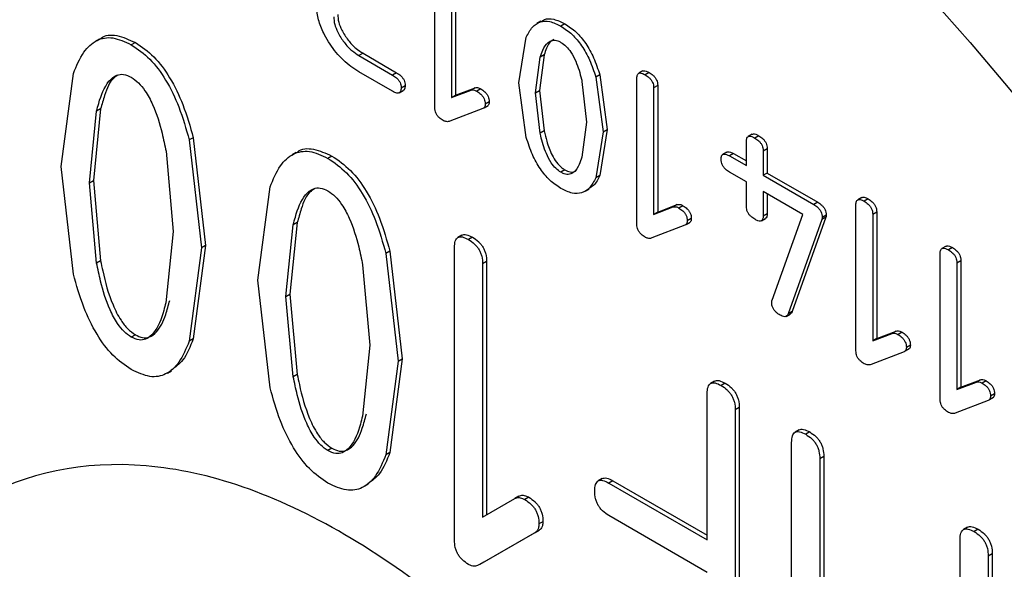
# Paper-space layout 'Overview _ A3 _ Page 2' of a CAD drawing. Units: millimetres. Extents: x 3 to 417, y 3 to 294.
# Drawn here: x 62 to 62, y 18 to 18 of the extents above; entities that cross this region are included whole.
import ezdxf

# ---------------------------------------------------------------- set-up
doc = ezdxf.new("R2010")
doc.units = ezdxf.units.MM

psp = doc.layouts.new('Overview _ A3 _ Page 2')

# ---------------------------------------------------------------- linework, layer by layer
at = {"color": 7, "linetype": 'Continuous', "lineweight": 25}
for p, q in [((61.97632, 17.98276), (61.97632, 18.03419)), ((61.98224, 18.03077), (61.98224, 17.98624)), ((61.98366, 18.03159), (61.98366, 17.98705)), ((62.01371, 18.01313), (62.0123, 18.01231)), ((62.02218, 18.01222), (62.02077, 18.0114)), ((61.85823, 18.00685), (61.85682, 18.00603)), ((61.87089, 18.00565), (61.86947, 18.00484)), ((62.00594, 17.99138), (62.00855, 18.00753)), ((61.95106, 18.00184), (61.94964, 18.00103)), ((61.94964, 18.00103), (61.96149, 17.99419)), ((61.95106, 18.00184), (61.9629, 17.995)), ((62.01186, 17.98796), (62.01342, 18.00042)), ((62.01483, 18.00124), (62.01327, 17.98878)), ((62.01483, 18.00124), (62.01342, 18.00042)), ((61.96149, 17.98846), (61.94964, 17.9953)), ((61.9629, 17.995), (61.96149, 17.99419)), ((62.04956, 17.99561), (62.04814, 17.99479)), ((62.05184, 17.99509), (62.05043, 17.99428)), ((61.84477, 17.96194), (61.84909, 17.99476)), ((62.02816, 17.99191), (62.02972, 17.97765)), ((62.03444, 17.99427), (62.03303, 17.99345)), ((62.03303, 17.99345), (62.03564, 17.97423)), ((62.03444, 17.99427), (62.03706, 17.97505)), ((62.04749, 17.94168), (62.04749, 17.99311)), ((61.96382, 17.98793), (61.96523, 17.98874)), ((61.96589, 17.99042), (61.96447, 17.9896)), ((61.98224, 17.98624), (61.98909, 17.98886)), ((61.98366, 17.98705), (61.9905, 17.98968)), ((61.9905, 17.98968), (61.98909, 17.98886)), ((61.99257, 17.98928), (61.99115, 17.98846)), ((62.00855, 17.97221), (62.00594, 17.99138)), ((62.01186, 17.98796), (62.01327, 17.98878)), ((62.01327, 17.98878), (62.01483, 17.97452)), ((62.05483, 17.99051), (62.05341, 17.98969)), ((62.05341, 17.98969), (62.05341, 17.94515)), ((62.05483, 17.99051), (62.05483, 17.94597)), ((61.98224, 17.98624), (61.98366, 17.98705)), ((61.9955, 17.98472), (61.99409, 17.9839)), ((62.01342, 17.9737), (62.01186, 17.98796)), ((61.85469, 17.95621), (61.85726, 17.98145)), ((61.85867, 17.98227), (61.8561, 17.95703)), ((61.85867, 17.98227), (61.85726, 17.98145)), ((61.99326, 17.98242), (61.98165, 17.97794)), ((61.99369, 17.98269), (61.9951, 17.98351)), ((62.01483, 17.97452), (62.01342, 17.9737)), ((62.02972, 17.97765), (62.02811, 17.96527)), ((62.03564, 17.97423), (62.03303, 17.95803)), ((62.03706, 17.97505), (62.03444, 17.95885)), ((62.03564, 17.97423), (62.03706, 17.97505)), ((61.89127, 17.97214), (61.88986, 17.97133)), ((61.88986, 17.97133), (61.89418, 17.93342)), ((61.89127, 17.97214), (61.89559, 17.93423)), ((62.08606, 17.96231), (62.08606, 17.97084)), ((62.08812, 17.97334), (62.08671, 17.97253)), ((62.09041, 17.97283), (62.089, 17.97201)), ((61.88169, 17.96735), (61.88426, 17.93914)), ((62.0934, 17.96824), (62.09198, 17.96742)), ((62.09198, 17.96742), (62.09198, 17.95889)), ((62.0934, 17.96824), (62.0934, 17.9597)), ((61.92747, 17.96688), (61.92606, 17.96606)), ((61.94013, 17.96568), (61.93872, 17.96486)), ((62.07922, 17.96708), (62.07781, 17.96626)), ((62.08155, 17.96654), (62.08014, 17.96573)), ((62.08014, 17.96573), (62.08606, 17.96231)), ((62.08155, 17.96654), (62.08606, 17.96394)), ((61.84909, 17.92413), (61.84477, 17.96194)), ((62.02218, 17.96078), (62.02077, 17.95997)), ((61.85469, 17.95621), (61.8561, 17.95703)), ((61.8561, 17.95703), (61.85867, 17.92882)), ((62.03444, 17.95885), (62.03303, 17.95803)), ((62.08606, 17.95658), (62.08014, 17.96)), ((62.0934, 17.9597), (62.09198, 17.95889)), ((62.09198, 17.95889), (62.1098, 17.9486)), ((62.0934, 17.9597), (62.11121, 17.94942)), ((61.85726, 17.92801), (61.85469, 17.95621)), ((61.91401, 17.92197), (61.91833, 17.95479)), ((62.02931, 17.95331), (62.03073, 17.95413)), ((62.08606, 17.94799), (62.08606, 17.95658)), ((62.1059, 17.94513), (62.09198, 17.95316)), ((62.09198, 17.95316), (62.09198, 17.94457)), ((62.0934, 17.95234), (62.0934, 17.94539)), ((62.12669, 17.95108), (62.12528, 17.95026)), ((62.12898, 17.95056), (62.12757, 17.94974)), ((62.05341, 17.94515), (62.06026, 17.94778)), ((62.05483, 17.94597), (62.06167, 17.94859)), ((62.06167, 17.94859), (62.06026, 17.94778)), ((62.06374, 17.9482), (62.06232, 17.94738)), ((62.11121, 17.94942), (62.1098, 17.9486)), ((62.12463, 17.89715), (62.12463, 17.94858)), ((62.05483, 17.94597), (62.05341, 17.94515)), ((62.06667, 17.94364), (62.06526, 17.94282)), ((62.09133, 17.9429), (62.09274, 17.94371)), ((62.0934, 17.94539), (62.09198, 17.94457)), ((62.09511, 17.91499), (62.1059, 17.94513)), ((62.11265, 17.9433), (62.1008, 17.91011)), ((62.11406, 17.94412), (62.10221, 17.91092)), ((62.11406, 17.94412), (62.11265, 17.9433)), ((62.11415, 17.94486), (62.11274, 17.94404)), ((62.13197, 17.94597), (62.13055, 17.94516)), ((62.13055, 17.94516), (62.13055, 17.90062)), ((62.13197, 17.94597), (62.13197, 17.90144)), ((61.92393, 17.91624), (61.9265, 17.94148)), ((61.92792, 17.9423), (61.92534, 17.91706)), ((61.92792, 17.9423), (61.9265, 17.94148)), ((62.06443, 17.94133), (62.05282, 17.93685)), ((62.06486, 17.9416), (62.06627, 17.94242)), ((61.88426, 17.93914), (61.8816, 17.91406)), ((61.98591, 17.93782), (61.98449, 17.93701)), ((61.98963, 17.93711), (61.98821, 17.93629)), ((61.89418, 17.93342), (61.88986, 17.90049)), ((61.89559, 17.93423), (61.89127, 17.90131)), ((61.89559, 17.93423), (61.89418, 17.93342)), ((61.98325, 17.83056), (61.98325, 17.93343)), ((62.15636, 17.93396), (62.15494, 17.93314)), ((62.15864, 17.93344), (62.15723, 17.93262)), ((61.96052, 17.93217), (61.9591, 17.93136)), ((61.9591, 17.93136), (61.96342, 17.89345)), ((61.96052, 17.93217), (61.96483, 17.89426)), ((62.15429, 17.88002), (62.15429, 17.93145)), ((61.85867, 17.92882), (61.85726, 17.92801)), ((61.95093, 17.92738), (61.9535, 17.89917)), ((61.99459, 17.92852), (61.99317, 17.9277)), ((61.99317, 17.9277), (61.99317, 17.83862)), ((61.99459, 17.92852), (61.99459, 17.83944)), ((62.16163, 17.92885), (62.16021, 17.92803)), ((62.16021, 17.92803), (62.16021, 17.8835)), ((62.16163, 17.92885), (62.16163, 17.88431)), ((61.91833, 17.88416), (61.91401, 17.92197)), ((61.92393, 17.91624), (61.92534, 17.91706)), ((61.9265, 17.88803), (61.92393, 17.91624)), ((61.92534, 17.91706), (61.92792, 17.88885)), ((62.10002, 17.90922), (62.10143, 17.91004)), ((62.10221, 17.91092), (62.1008, 17.91011)), ((61.87089, 17.90279), (61.86947, 17.90197)), ((62.13055, 17.90062), (62.13739, 17.90324)), ((62.13197, 17.90144), (62.13055, 17.90062)), ((62.13197, 17.90144), (62.13881, 17.90406)), ((62.13881, 17.90406), (62.13739, 17.90324)), ((62.14087, 17.90366), (62.13946, 17.90285)), ((61.89127, 17.90131), (61.88986, 17.90049)), ((61.9535, 17.89917), (61.95084, 17.87409)), ((62.14381, 17.8991), (62.1424, 17.89829)), ((62.14157, 17.8968), (62.12996, 17.89232)), ((62.142, 17.89707), (62.14341, 17.89789)), ((61.96342, 17.89345), (61.9591, 17.86052)), ((61.96483, 17.89426), (61.96052, 17.86134)), ((61.96342, 17.89345), (61.96483, 17.89426)), ((61.88217, 17.88932), (61.88359, 17.89013)), ((61.92792, 17.88885), (61.9265, 17.88803)), ((62.07489, 17.88645), (62.07348, 17.88564)), ((62.07861, 17.88574), (62.0772, 17.88492)), ((62.16021, 17.8835), (62.16706, 17.88612)), ((62.16163, 17.88431), (62.16021, 17.8835)), ((62.16163, 17.88431), (62.16847, 17.88694)), ((62.16847, 17.88694), (62.16706, 17.88612)), ((62.17054, 17.88654), (62.16912, 17.88572)), ((62.07224, 17.83062), (62.07224, 17.88206)), ((62.17166, 17.87995), (62.17307, 17.88077)), ((62.17347, 17.88198), (62.17206, 17.88116)), ((62.08357, 17.87715), (62.08216, 17.87633)), ((62.08357, 17.87715), (62.08357, 17.77428)), ((62.17123, 17.87968), (62.15962, 17.8752)), ((62.08216, 17.87633), (62.08216, 17.77347)), ((62.10465, 17.86928), (62.10323, 17.86846)), ((62.10837, 17.86856), (62.10695, 17.86774)), ((62.10199, 17.76202), (62.10199, 17.86488)), ((61.94013, 17.86282), (61.93872, 17.862)), ((61.96052, 17.86134), (61.9591, 17.86052)), ((62.11332, 17.85997), (62.11191, 17.85915)), ((62.11332, 17.85997), (62.11332, 17.7767)), ((62.11191, 17.85915), (62.11191, 17.77506)), ((61.95141, 17.84934), (61.95283, 17.85016)), ((62.03531, 17.85214), (62.0339, 17.85133)), ((62.03903, 17.85143), (62.03762, 17.85061)), ((62.03762, 17.85061), (62.07224, 17.83062)), ((62.03903, 17.85143), (62.07224, 17.83226)), ((62.00597, 17.84602), (62.00456, 17.8452)), ((61.99317, 17.83862), (62.00456, 17.8452)), ((62.00946, 17.84559), (62.00805, 17.84478)), ((62.07224, 17.81917), (62.03762, 17.83916)), ((62.01442, 17.837), (62.01301, 17.83619)), ((62.01154, 17.83311), (61.99216, 17.82192)), ((62.01295, 17.83393), (61.99358, 17.82274)), ((62.01166, 17.83318), (62.01154, 17.83311)), ((62.01166, 17.83318), (62.01308, 17.834)), ((62.16397, 17.83503), (62.16256, 17.83421)), ((62.16769, 17.83431), (62.16628, 17.8335)), ((62.16132, 17.74654), (62.16132, 17.83063)), ((62.17265, 17.82572), (62.17123, 17.82491)), ((62.17265, 17.82572), (62.17265, 17.72286)), ((61.99358, 17.82274), (61.99216, 17.82192)), ((62.17123, 17.82491), (62.17123, 17.72204))]:
    psp.add_line(p, q, dxfattribs=at)
for points, knots in [([(61.63623, 17.35193), (61.59916, 17.41436), (61.52306, 17.54252), (61.45864, 17.75187), (61.44257, 17.94557), (61.47738, 18.10367), (61.55738, 18.21477), (61.67833, 18.26781), (61.82701, 18.25349), (61.98457, 18.17647), (62.1383, 18.04552), (62.27547, 17.86885), (62.37831, 17.66631), (62.43603, 17.46319), (62.44629, 17.27498), (62.40545, 17.1193), (62.31852, 17.01108), (62.23195, 16.99159), (62.18978, 16.9821)], [0, 0, 0, 0, 0.06089, 0.125, 0.18911, 0.25, 0.31089, 0.375, 0.43911, 0.5, 0.56089, 0.625, 0.68911, 0.75, 0.81089, 0.875, 0.93911, 1, 1, 1, 1]), ([(61.94964, 17.9953), (61.9487, 17.99589), (61.94593, 17.99761), (61.94155, 18.00184), (61.93771, 18.00754), (61.93538, 18.01301), (61.93483, 18.01634), (61.93481, 18.01794), (61.93481, 18.01812)], [0, 0, 0, 0, 0.132936, 0.388224, 0.634617, 0.805993, 0.977972, 1, 1, 1, 1]), ([(61.94074, 18.01471), (61.9408, 18.01382), (61.94094, 18.01206), (61.94225, 18.00884), (61.94433, 18.00558), (61.94698, 18.00275), (61.94881, 18.00156), (61.94964, 18.00103)], [0, 0, 0, 0, 0.170126, 0.340401, 0.571058, 0.80504, 1, 1, 1, 1]), ([(61.94215, 18.01552), (61.94222, 18.01464), (61.94235, 18.01287), (61.94366, 18.00965), (61.94574, 18.0064), (61.94839, 18.00356), (61.95022, 18.00238), (61.95106, 18.00184)], [0, 0, 0, 0, 0.170126, 0.340401, 0.571058, 0.80504, 1, 1, 1, 1]), ([(62.00855, 18.00753), (62.00921, 18.00879), (62.01043, 18.01116), (62.0133, 18.0131), (62.01684, 18.01332), (62.01944, 18.01205), (62.02077, 18.0114)], [0, 0, 0, 0, 0.284302, 0.530077, 0.759674, 1, 1, 1, 1]), ([(62.01382, 18.01295), (62.01417, 18.01322), (62.01535, 18.01412), (62.01829, 18.01408), (62.02086, 18.01285), (62.02218, 18.01222)], [0, 0, 0, 0, 0.17314, 0.577131, 1, 1, 1, 1]), ([(62.02077, 18.0114), (62.0221, 18.01051), (62.02471, 18.00877), (62.02826, 18.00449), (62.03114, 17.99924), (62.03237, 17.99547), (62.03303, 17.99345)], [0, 0, 0, 0, 0.241401, 0.471425, 0.716816, 1, 1, 1, 1]), ([(62.02218, 18.01222), (62.02352, 18.01133), (62.02612, 18.00959), (62.02968, 18.0053), (62.03256, 18.00005), (62.03378, 17.99629), (62.03444, 17.99427)], [0, 0, 0, 0, 0.241401, 0.471425, 0.716816, 1, 1, 1, 1]), ([(61.84909, 17.99476), (61.85018, 17.9974), (61.85217, 18.00222), (61.85689, 18.00671), (61.8628, 18.00794), (61.86725, 18.00587), (61.86947, 18.00484)], [0, 0, 0, 0, 0.304191, 0.556237, 0.777886, 1, 1, 1, 1]), ([(61.85832, 18.00672), (61.85848, 18.00687), (61.85997, 18.00828), (61.86431, 18.00862), (61.86869, 18.00664), (61.87089, 18.00565)], [0, 0, 0, 0, 0.057194, 0.528102, 1, 1, 1, 1]), ([(61.87089, 18.00565), (61.87311, 18.00412), (61.87756, 18.00106), (61.88347, 17.99302), (61.88819, 17.98313), (61.89018, 17.97603), (61.89127, 17.97214)], [0, 0, 0, 0, 0.2226, 0.444456, 0.696332, 1, 1, 1, 1]), ([(62.01342, 18.00042), (62.01371, 18.00129), (62.01438, 18.00333), (62.01578, 18.00551), (62.01771, 18.00653), (62.01936, 18.0064), (62.02041, 18.00586), (62.02077, 18.00567)], [0, 0, 0, 0, 0.239629, 0.558749, 0.733405, 0.909664, 1, 1, 1, 1]), ([(62.01823, 18.00669), (62.01782, 18.00644), (62.01628, 18.00549), (62.01544, 18.00321), (62.0149, 18.00146), (62.01483, 18.00124)], [0, 0, 0, 0, 0.239636, 0.901659, 1, 1, 1, 1]), ([(62.02077, 18.00567), (62.0214, 18.00524), (62.02265, 18.00438), (62.02451, 18.00203), (62.02654, 17.99807), (62.02757, 17.99453), (62.0281, 17.99219), (62.02816, 17.99191)], [0, 0, 0, 0, 0.158411, 0.314687, 0.533607, 0.945769, 1, 1, 1, 1]), ([(61.86947, 18.00484), (61.8717, 18.0033), (61.87614, 18.00025), (61.88206, 17.99221), (61.88677, 17.98231), (61.88877, 17.97521), (61.88986, 17.97133)], [0, 0, 0, 0, 0.2226, 0.444456, 0.696332, 1, 1, 1, 1]), ([(61.9629, 17.995), (61.96338, 17.9947), (61.96411, 17.99424), (61.965, 17.99326), (61.96552, 17.99238), (61.96584, 17.99138), (61.96587, 17.99077), (61.96589, 17.99042)], [0, 0, 0, 0, 0.322455, 0.487166, 0.653304, 0.800214, 1, 1, 1, 1]), ([(62.04957, 17.99558), (62.04969, 17.99564), (62.05004, 17.9958), (62.05084, 17.99562), (62.05149, 17.99528), (62.05184, 17.99509)], [0, 0, 0, 0, 0.198241, 0.567909, 1, 1, 1, 1]), ([(62.05184, 17.99509), (62.05232, 17.99479), (62.05305, 17.99433), (62.05394, 17.99335), (62.05446, 17.99247), (62.05478, 17.99147), (62.05481, 17.99086), (62.05483, 17.99051)], [0, 0, 0, 0, 0.322455, 0.487166, 0.653304, 0.800214, 1, 1, 1, 1]), ([(61.85726, 17.98145), (61.8575, 17.98237), (61.85851, 17.98629), (61.86044, 17.99122), (61.86388, 17.99421), (61.86671, 17.99465), (61.86855, 17.99381), (61.86947, 17.99338)], [0, 0, 0, 0, 0.129154, 0.552931, 0.750556, 0.874096, 1, 1, 1, 1]), ([(61.86474, 17.99413), (61.86428, 17.99385), (61.862, 17.99246), (61.86025, 17.98793), (61.85912, 17.98386), (61.85867, 17.98227)], [0, 0, 0, 0, 0.13303, 0.66023, 1, 1, 1, 1]), ([(61.86947, 17.99338), (61.87034, 17.99278), (61.87208, 17.99159), (61.87476, 17.9882), (61.87792, 17.98216), (61.88015, 17.97486), (61.88125, 17.96946), (61.88169, 17.96735)], [0, 0, 0, 0, 0.118307, 0.236489, 0.415778, 0.771041, 1, 1, 1, 1]), ([(61.96149, 17.99419), (61.96197, 17.99388), (61.96269, 17.99342), (61.96359, 17.99244), (61.96411, 17.99156), (61.96443, 17.99057), (61.96446, 17.98995), (61.96447, 17.9896)], [0, 0, 0, 0, 0.322455, 0.487166, 0.653304, 0.800214, 1, 1, 1, 1]), ([(62.04749, 17.99311), (62.04752, 17.99353), (62.04756, 17.9942), (62.04799, 17.99477), (62.04858, 17.99496), (62.04942, 17.99481), (62.05008, 17.99446), (62.05043, 17.99428)], [0, 0, 0, 0, 0.255892, 0.404655, 0.553578, 0.75941, 1, 1, 1, 1]), ([(62.05043, 17.99428), (62.05091, 17.99397), (62.05163, 17.99351), (62.05253, 17.99253), (62.05304, 17.99165), (62.05337, 17.99065), (62.0534, 17.99004), (62.05341, 17.98969)], [0, 0, 0, 0, 0.322455, 0.487166, 0.653304, 0.800214, 1, 1, 1, 1]), ([(61.96447, 17.9896), (61.96445, 17.98919), (61.9644, 17.98852), (61.96397, 17.98796), (61.96339, 17.98776), (61.96253, 17.98791), (61.96186, 17.98827), (61.96149, 17.98846)], [0, 0, 0, 0, 0.249905, 0.397742, 0.545715, 0.751666, 1, 1, 1, 1]), ([(61.96589, 17.99042), (61.96586, 17.99001), (61.96581, 17.98936), (61.96549, 17.98885), (61.96527, 17.98878), (61.96522, 17.98877)], [0, 0, 0, 0, 0.5702471, 0.9075894, 1, 1, 1, 1]), ([(61.98909, 17.98886), (61.98935, 17.98892), (61.98988, 17.98903), (61.99063, 17.98875), (61.99105, 17.98852), (61.99115, 17.98846)], [0, 0, 0, 0, 0.430216, 0.861377, 1, 1, 1, 1]), ([(61.9905, 17.98968), (61.99076, 17.98973), (61.9913, 17.98984), (61.99204, 17.98957), (61.99246, 17.98934), (61.99257, 17.98928)], [0, 0, 0, 0, 0.430216, 0.861377, 1, 1, 1, 1]), ([(61.99115, 17.98846), (61.99163, 17.98816), (61.99235, 17.9877), (61.99324, 17.98671), (61.99374, 17.98584), (61.99404, 17.98486), (61.99407, 17.98425), (61.99409, 17.9839)], [0, 0, 0, 0, 0.325503, 0.489065, 0.653971, 0.800589, 1, 1, 1, 1]), ([(61.99257, 17.98928), (61.99305, 17.98897), (61.99377, 17.98852), (61.99465, 17.98753), (61.99515, 17.98666), (61.99546, 17.98567), (61.99549, 17.98507), (61.9955, 17.98472)], [0, 0, 0, 0, 0.325503, 0.489065, 0.653971, 0.800589, 1, 1, 1, 1]), ([(61.9955, 17.98472), (61.99549, 17.98445), (61.99546, 17.98395), (61.9952, 17.98366), (61.99509, 17.98352)], [0, 0, 0, 0, 0.537303, 1, 1, 1, 1]), ([(61.97926, 17.9782), (61.97878, 17.97851), (61.97806, 17.97897), (61.97717, 17.97995), (61.97667, 17.98083), (61.97637, 17.98181), (61.97634, 17.98241), (61.97632, 17.98276)], [0, 0, 0, 0, 0.325503, 0.489065, 0.653971, 0.800589, 1, 1, 1, 1]), ([(61.99409, 17.9839), (61.99407, 17.98364), (61.99403, 17.9831), (61.99369, 17.98263), (61.99339, 17.98248), (61.99326, 17.98242)], [0, 0, 0, 0, 0.36767, 0.741822, 1, 1, 1, 1]), ([(61.98165, 17.97794), (61.98146, 17.97788), (61.9811, 17.97776), (61.98036, 17.97775), (61.97973, 17.97794), (61.97931, 17.97818), (61.97926, 17.9782)], [0, 0, 0, 0, 0.270217, 0.517327, 0.947114, 1, 1, 1, 1]), ([(62.01483, 17.97452), (62.01512, 17.97331), (62.01579, 17.97051), (62.01719, 17.96671), (62.01912, 17.96346), (62.02077, 17.96168), (62.02183, 17.96101), (62.02218, 17.96078)], [0, 0, 0, 0, 0.239629, 0.558749, 0.733405, 0.909664, 1, 1, 1, 1]), ([(62.02077, 17.95424), (62.01944, 17.95513), (62.01684, 17.95686), (62.0133, 17.96115), (62.01043, 17.96641), (62.00921, 17.97019), (62.00855, 17.97221)], [0, 0, 0, 0, 0.2403261, 0.4699234, 0.7156981, 1, 1, 1, 1]), ([(62.02077, 17.95997), (62.02015, 17.96039), (62.01892, 17.96123), (62.01708, 17.96356), (62.01506, 17.96747), (62.01402, 17.97103), (62.01349, 17.97339), (62.01342, 17.9737)], [0, 0, 0, 0, 0.1561647, 0.3104556, 0.5280346, 0.9389586, 1, 1, 1, 1]), ([(62.08606, 17.97084), (62.08609, 17.97127), (62.08613, 17.97193), (62.08656, 17.9725), (62.08715, 17.9727), (62.08799, 17.97254), (62.08865, 17.9722), (62.089, 17.97201)], [0, 0, 0, 0, 0.255892, 0.404655, 0.553578, 0.75941, 1, 1, 1, 1]), ([(62.08814, 17.97332), (62.08826, 17.97337), (62.08861, 17.97353), (62.08941, 17.97335), (62.09006, 17.97301), (62.09041, 17.97283)], [0, 0, 0, 0, 0.198241, 0.567909, 1, 1, 1, 1]), ([(62.089, 17.97201), (62.08948, 17.97171), (62.0902, 17.97125), (62.0911, 17.97027), (62.09161, 17.96939), (62.09194, 17.96839), (62.09197, 17.96778), (62.09198, 17.96742)], [0, 0, 0, 0, 0.3224554, 0.4871664, 0.6533039, 0.8002139, 1, 1, 1, 1]), ([(62.09041, 17.97283), (62.09089, 17.97252), (62.09162, 17.97206), (62.09251, 17.97108), (62.09303, 17.9702), (62.09335, 17.9692), (62.09338, 17.96859), (62.0934, 17.96824)], [0, 0, 0, 0, 0.322455, 0.487166, 0.653304, 0.800214, 1, 1, 1, 1]), ([(61.91833, 17.95479), (61.91942, 17.95743), (61.92142, 17.96225), (61.92613, 17.96673), (61.93204, 17.96797), (61.93649, 17.9659), (61.93872, 17.96486)], [0, 0, 0, 0, 0.3041911, 0.5562371, 0.7778856, 1, 1, 1, 1]), ([(61.92756, 17.96675), (61.92772, 17.9669), (61.92921, 17.96831), (61.93355, 17.96864), (61.93794, 17.96667), (61.94013, 17.96568)], [0, 0, 0, 0, 0.057194, 0.528102, 1, 1, 1, 1]), ([(61.93872, 17.96486), (61.94094, 17.96333), (61.94538, 17.96027), (61.9513, 17.95223), (61.95601, 17.94234), (61.95801, 17.93524), (61.9591, 17.93136)], [0, 0, 0, 0, 0.2226, 0.444456, 0.696332, 1, 1, 1, 1]), ([(61.94013, 17.96568), (61.94235, 17.96415), (61.9468, 17.96109), (61.95271, 17.95305), (61.95743, 17.94316), (61.95942, 17.93606), (61.96052, 17.93217)], [0, 0, 0, 0, 0.2226, 0.444456, 0.696332, 1, 1, 1, 1]), ([(62.02811, 17.96527), (62.02783, 17.9644), (62.02716, 17.96236), (62.02577, 17.96016), (62.02384, 17.95912), (62.02219, 17.95924), (62.02113, 17.95978), (62.02077, 17.95997)], [0, 0, 0, 0, 0.238875, 0.558195, 0.732505, 0.908446, 1, 1, 1, 1]), ([(62.07715, 17.96459), (62.07718, 17.965), (62.07722, 17.96566), (62.07765, 17.96623), (62.07824, 17.96643), (62.0791, 17.96628), (62.07977, 17.96592), (62.08014, 17.96573)], [0, 0, 0, 0, 0.249905, 0.397742, 0.545715, 0.751666, 1, 1, 1, 1]), ([(62.08014, 17.96), (62.07966, 17.9603), (62.07893, 17.96076), (62.07804, 17.96174), (62.07752, 17.96262), (62.0772, 17.96362), (62.07717, 17.96423), (62.07715, 17.96459)], [0, 0, 0, 0, 0.322455, 0.487166, 0.653304, 0.800214, 1, 1, 1, 1]), ([(62.07923, 17.96705), (62.07935, 17.96711), (62.0797, 17.96727), (62.08052, 17.96708), (62.08119, 17.96673), (62.08155, 17.96654)], [0, 0, 0, 0, 0.191318, 0.557935, 1, 1, 1, 1]), ([(62.02218, 17.96078), (62.02279, 17.9605), (62.02401, 17.95995), (62.02539, 17.95998), (62.02595, 17.96044), (62.02612, 17.96059)], [0, 0, 0, 0, 0.41092, 0.817088, 1, 1, 1, 1]), ([(62.03303, 17.95803), (62.03237, 17.95677), (62.03114, 17.95442), (62.02826, 17.9525), (62.02471, 17.95231), (62.0221, 17.95359), (62.02077, 17.95424)], [0, 0, 0, 0, 0.2831839, 0.5285752, 0.7585986, 1, 1, 1, 1]), ([(62.03444, 17.95885), (62.03382, 17.95753), (62.03289, 17.95554), (62.03119, 17.95462), (62.03062, 17.95431)], [0, 0, 0, 0, 0.663251, 1, 1, 1, 1]), ([(61.9265, 17.94148), (61.92674, 17.9424), (61.92775, 17.94632), (61.92968, 17.95125), (61.93312, 17.95423), (61.93596, 17.95467), (61.93779, 17.95384), (61.93872, 17.95341)], [0, 0, 0, 0, 0.129154, 0.552931, 0.750556, 0.874096, 1, 1, 1, 1]), ([(61.93398, 17.95415), (61.93352, 17.95387), (61.93125, 17.95249), (61.92949, 17.94796), (61.92836, 17.94389), (61.92792, 17.9423)], [0, 0, 0, 0, 0.13303, 0.66023, 1, 1, 1, 1]), ([(61.93872, 17.95341), (61.93958, 17.95281), (61.94132, 17.95161), (61.94401, 17.94823), (61.94716, 17.94219), (61.94939, 17.93488), (61.9505, 17.92949), (61.95093, 17.92738)], [0, 0, 0, 0, 0.118307, 0.236489, 0.415778, 0.771041, 1, 1, 1, 1]), ([(62.12463, 17.94858), (62.12466, 17.949), (62.1247, 17.94967), (62.12513, 17.95024), (62.12572, 17.95043), (62.12656, 17.95028), (62.12722, 17.94993), (62.12757, 17.94974)], [0, 0, 0, 0, 0.255892, 0.404655, 0.553578, 0.75941, 1, 1, 1, 1]), ([(62.12671, 17.95105), (62.12683, 17.95111), (62.12717, 17.95127), (62.12798, 17.95108), (62.12863, 17.95074), (62.12898, 17.95056)], [0, 0, 0, 0, 0.198241, 0.567909, 1, 1, 1, 1]), ([(62.12898, 17.95056), (62.12946, 17.95026), (62.13019, 17.9498), (62.13108, 17.94882), (62.1316, 17.94794), (62.13192, 17.94694), (62.13195, 17.94633), (62.13197, 17.94597)], [0, 0, 0, 0, 0.322455, 0.487166, 0.653304, 0.800214, 1, 1, 1, 1]), ([(62.06026, 17.94778), (62.06052, 17.94783), (62.06105, 17.94794), (62.0618, 17.94767), (62.06222, 17.94744), (62.06232, 17.94738)], [0, 0, 0, 0, 0.430216, 0.861377, 1, 1, 1, 1]), ([(62.06167, 17.94859), (62.06193, 17.94865), (62.06247, 17.94876), (62.06321, 17.94848), (62.06363, 17.94825), (62.06374, 17.9482)], [0, 0, 0, 0, 0.430216, 0.861377, 1, 1, 1, 1]), ([(62.06232, 17.94738), (62.0628, 17.94707), (62.06352, 17.94661), (62.06441, 17.94563), (62.06491, 17.94476), (62.06521, 17.94377), (62.06524, 17.94317), (62.06526, 17.94282)], [0, 0, 0, 0, 0.325503, 0.489065, 0.653971, 0.800589, 1, 1, 1, 1]), ([(62.06374, 17.9482), (62.06422, 17.94789), (62.06494, 17.94743), (62.06582, 17.94644), (62.06632, 17.94557), (62.06663, 17.94459), (62.06666, 17.94398), (62.06667, 17.94364)], [0, 0, 0, 0, 0.325503, 0.489065, 0.653971, 0.800589, 1, 1, 1, 1]), ([(62.089, 17.94343), (62.08852, 17.94374), (62.0878, 17.9442), (62.08691, 17.94518), (62.08641, 17.94605), (62.08611, 17.94704), (62.08608, 17.94764), (62.08606, 17.94799)], [0, 0, 0, 0, 0.325503, 0.489065, 0.653971, 0.800589, 1, 1, 1, 1]), ([(62.1098, 17.9486), (62.11028, 17.9483), (62.111, 17.94784), (62.11188, 17.94685), (62.11238, 17.94598), (62.11269, 17.945), (62.11272, 17.94439), (62.11274, 17.94404)], [0, 0, 0, 0, 0.325503, 0.489065, 0.653971, 0.800589, 1, 1, 1, 1]), ([(62.11121, 17.94942), (62.11169, 17.94911), (62.11242, 17.94865), (62.1133, 17.94767), (62.1138, 17.9468), (62.11411, 17.94581), (62.11413, 17.94521), (62.11415, 17.94486)], [0, 0, 0, 0, 0.325503, 0.489065, 0.653971, 0.800589, 1, 1, 1, 1]), ([(62.12757, 17.94974), (62.12805, 17.94944), (62.12877, 17.94898), (62.12967, 17.948), (62.13018, 17.94712), (62.1305, 17.94612), (62.13053, 17.94551), (62.13055, 17.94516)], [0, 0, 0, 0, 0.322455, 0.487166, 0.653304, 0.800214, 1, 1, 1, 1]), ([(62.06667, 17.94364), (62.06666, 17.94336), (62.06663, 17.94286), (62.06637, 17.94257), (62.06626, 17.94244)], [0, 0, 0, 0, 0.537303, 1, 1, 1, 1]), ([(62.09198, 17.94457), (62.09196, 17.94416), (62.09191, 17.94349), (62.09148, 17.94293), (62.09089, 17.94273), (62.09004, 17.94288), (62.08937, 17.94324), (62.089, 17.94343)], [0, 0, 0, 0, 0.249905, 0.397742, 0.545715, 0.751666, 1, 1, 1, 1]), ([(62.0934, 17.94539), (62.09337, 17.94498), (62.09332, 17.94433), (62.093, 17.94382), (62.09278, 17.94375), (62.09273, 17.94374)], [0, 0, 0, 0, 0.570247, 0.907589, 1, 1, 1, 1]), ([(62.11274, 17.94404), (62.11274, 17.944), (62.11274, 17.94392), (62.11273, 17.94381), (62.11272, 17.94369), (62.11271, 17.94358), (62.11269, 17.94348), (62.11267, 17.94339), (62.11265, 17.94333), (62.11265, 17.9433)], [0, 0, 0, 0, 0.148094, 0.296193, 0.444298, 0.592413, 0.740542, 0.87005, 1, 1, 1, 1]), ([(62.11415, 17.94486), (62.11415, 17.94482), (62.11415, 17.94474), (62.11415, 17.94462), (62.11414, 17.94451), (62.11412, 17.9444), (62.11411, 17.9443), (62.11409, 17.9442), (62.11407, 17.94415), (62.11406, 17.94412)], [0, 0, 0, 0, 0.148094, 0.296193, 0.444298, 0.592413, 0.740542, 0.87005, 1, 1, 1, 1]), ([(62.05043, 17.93712), (62.04995, 17.93742), (62.04923, 17.93788), (62.04834, 17.93887), (62.04784, 17.93974), (62.04754, 17.94072), (62.04751, 17.94133), (62.04749, 17.94168)], [0, 0, 0, 0, 0.325503, 0.489065, 0.653971, 0.800589, 1, 1, 1, 1]), ([(62.06526, 17.94282), (62.06524, 17.94255), (62.0652, 17.94202), (62.06486, 17.94154), (62.06456, 17.94139), (62.06443, 17.94133)], [0, 0, 0, 0, 0.36767, 0.741822, 1, 1, 1, 1]), ([(61.98325, 17.93343), (61.9833, 17.93425), (61.98336, 17.93544), (61.98391, 17.93654), (61.98447, 17.93705), (61.98519, 17.93728), (61.98642, 17.93721), (61.98747, 17.93667), (61.98821, 17.93629)], [0, 0, 0, 0, 0.273177, 0.389879, 0.5, 0.610121, 0.726823, 1, 1, 1, 1]), ([(61.98591, 17.93782), (61.98613, 17.93791), (61.98659, 17.93811), (61.98784, 17.93801), (61.98889, 17.93748), (61.98963, 17.93711)], [0, 0, 0, 0, 0.220243, 0.453645, 1, 1, 1, 1]), ([(61.98821, 17.93629), (61.98895, 17.93581), (61.99, 17.93514), (61.99124, 17.93378), (61.99196, 17.93273), (61.99251, 17.93157), (61.99307, 17.92983), (61.99313, 17.92858), (61.99317, 17.9277)], [0, 0, 0, 0, 0.273177, 0.389879, 0.5, 0.610121, 0.726823, 1, 1, 1, 1]), ([(61.98963, 17.93711), (61.99037, 17.93663), (61.99142, 17.93595), (61.99265, 17.9346), (61.99337, 17.93354), (61.99393, 17.93239), (61.99448, 17.93065), (61.99454, 17.92939), (61.99459, 17.92852)], [0, 0, 0, 0, 0.273177, 0.389879, 0.5, 0.610121, 0.726823, 1, 1, 1, 1]), ([(62.05282, 17.93685), (62.05263, 17.93679), (62.05227, 17.93668), (62.05153, 17.93666), (62.0509, 17.93685), (62.05048, 17.93709), (62.05043, 17.93712)], [0, 0, 0, 0, 0.270217, 0.517327, 0.947114, 1, 1, 1, 1]), ([(62.15429, 17.93145), (62.15432, 17.93188), (62.15436, 17.93254), (62.1548, 17.93311), (62.15538, 17.93331), (62.15622, 17.93315), (62.15688, 17.93281), (62.15723, 17.93262)], [0, 0, 0, 0, 0.255892, 0.404655, 0.553578, 0.75941, 1, 1, 1, 1]), ([(62.15637, 17.93393), (62.15649, 17.93398), (62.15684, 17.93414), (62.15764, 17.93396), (62.15829, 17.93362), (62.15864, 17.93344)], [0, 0, 0, 0, 0.198241, 0.567909, 1, 1, 1, 1]), ([(62.15723, 17.93262), (62.15771, 17.93232), (62.15843, 17.93186), (62.15933, 17.93088), (62.15985, 17.93), (62.16017, 17.929), (62.1602, 17.92839), (62.16021, 17.92803)], [0, 0, 0, 0, 0.322455, 0.487166, 0.653304, 0.800214, 1, 1, 1, 1]), ([(62.15864, 17.93344), (62.15912, 17.93313), (62.15985, 17.93267), (62.16074, 17.93169), (62.16126, 17.93081), (62.16158, 17.92982), (62.16161, 17.9292), (62.16163, 17.92885)], [0, 0, 0, 0, 0.322455, 0.487166, 0.653304, 0.800214, 1, 1, 1, 1]), ([(61.86947, 17.90197), (61.8686, 17.90257), (61.86687, 17.90377), (61.86418, 17.90716), (61.86103, 17.9132), (61.8588, 17.9205), (61.85769, 17.92589), (61.85726, 17.92801)], [0, 0, 0, 0, 0.118307, 0.236489, 0.415778, 0.771041, 1, 1, 1, 1]), ([(61.85867, 17.92882), (61.85891, 17.92763), (61.85993, 17.92254), (61.86186, 17.91538), (61.86529, 17.90843), (61.86813, 17.90471), (61.86996, 17.90344), (61.87089, 17.90279)], [0, 0, 0, 0, 0.129154, 0.552931, 0.750556, 0.874096, 1, 1, 1, 1]), ([(61.86947, 17.89052), (61.86725, 17.89205), (61.8628, 17.89512), (61.85689, 17.90318), (61.85217, 17.91311), (61.85018, 17.92024), (61.84909, 17.92413)], [0, 0, 0, 0, 0.222114, 0.443763, 0.695809, 1, 1, 1, 1]), ([(61.8816, 17.91406), (61.88136, 17.91314), (61.88037, 17.90918), (61.87847, 17.90421), (61.87506, 17.90118), (61.87224, 17.90071), (61.87041, 17.90155), (61.86947, 17.90197)], [0, 0, 0, 0, 0.128957, 0.554192, 0.750965, 0.873329, 1, 1, 1, 1]), ([(61.87089, 17.90279), (61.87175, 17.90239), (61.87348, 17.90158), (61.87614, 17.90187), (61.87925, 17.90425), (61.88147, 17.90901), (61.88257, 17.91318), (61.88301, 17.91488)], [0, 0, 0, 0, 0.117307, 0.234502, 0.411299, 0.760738, 1, 1, 1, 1]), ([(62.09497, 17.91427), (62.09497, 17.91431), (62.09497, 17.91438), (62.09498, 17.91449), (62.09499, 17.91459), (62.09501, 17.91469), (62.09504, 17.91479), (62.09507, 17.91489), (62.09509, 17.91495), (62.09511, 17.91499)], [0, 0, 0, 0, 0.138974, 0.277939, 0.416895, 0.555843, 0.694783, 0.847242, 1, 1, 1, 1]), ([(62.09791, 17.90971), (62.09743, 17.91002), (62.0967, 17.91048), (62.09582, 17.91146), (62.09532, 17.91233), (62.09501, 17.91332), (62.09498, 17.91392), (62.09497, 17.91427)], [0, 0, 0, 0, 0.325503, 0.489065, 0.653971, 0.800589, 1, 1, 1, 1]), ([(62.1008, 17.91011), (62.10066, 17.90984), (62.10039, 17.90931), (62.09959, 17.90907), (62.09872, 17.90927), (62.09815, 17.90958), (62.09791, 17.90971)], [0, 0, 0, 0, 0.269044, 0.527213, 0.80264, 1, 1, 1, 1]), ([(62.10221, 17.91092), (62.10209, 17.91063), (62.10191, 17.91022), (62.10152, 17.91013), (62.1014, 17.9101)], [0, 0, 0, 0, 0.697666, 1, 1, 1, 1]), ([(62.13739, 17.90324), (62.13766, 17.9033), (62.13819, 17.90341), (62.13894, 17.90314), (62.13936, 17.9029), (62.13946, 17.90285)], [0, 0, 0, 0, 0.430216, 0.861377, 1, 1, 1, 1]), ([(62.13881, 17.90406), (62.13907, 17.90412), (62.13961, 17.90422), (62.14035, 17.90395), (62.14077, 17.90372), (62.14087, 17.90366)], [0, 0, 0, 0, 0.430216, 0.861377, 1, 1, 1, 1]), ([(62.13946, 17.90285), (62.13994, 17.90254), (62.14066, 17.90208), (62.14155, 17.9011), (62.14204, 17.90022), (62.14235, 17.89924), (62.14238, 17.89864), (62.1424, 17.89829)], [0, 0, 0, 0, 0.325503, 0.489065, 0.653971, 0.800589, 1, 1, 1, 1]), ([(62.14087, 17.90366), (62.14136, 17.90336), (62.14208, 17.9029), (62.14296, 17.90191), (62.14346, 17.90104), (62.14377, 17.90006), (62.1438, 17.89945), (62.14381, 17.8991)], [0, 0, 0, 0, 0.325503, 0.489065, 0.653971, 0.800589, 1, 1, 1, 1]), ([(61.88986, 17.90049), (61.88877, 17.89787), (61.88677, 17.89307), (61.88206, 17.88862), (61.87614, 17.88741), (61.8717, 17.88948), (61.86947, 17.89052)], [0, 0, 0, 0, 0.303668, 0.555544, 0.7774, 1, 1, 1, 1]), ([(61.89127, 17.90131), (61.89023, 17.89861), (61.88841, 17.89394), (61.88496, 17.89136), (61.88349, 17.89027)], [0, 0, 0, 0, 0.576453, 1, 1, 1, 1]), ([(62.1424, 17.89829), (62.14238, 17.89802), (62.14234, 17.89749), (62.142, 17.89701), (62.1417, 17.89686), (62.14157, 17.8968)], [0, 0, 0, 0, 0.36767, 0.741822, 1, 1, 1, 1]), ([(62.14381, 17.8991), (62.1438, 17.89883), (62.14376, 17.89833), (62.14351, 17.89804), (62.1434, 17.89791)], [0, 0, 0, 0, 0.537303, 1, 1, 1, 1]), ([(62.12757, 17.89259), (62.12709, 17.89289), (62.12637, 17.89335), (62.12548, 17.89434), (62.12498, 17.89521), (62.12468, 17.89619), (62.12465, 17.8968), (62.12463, 17.89715)], [0, 0, 0, 0, 0.325503, 0.489065, 0.653971, 0.800589, 1, 1, 1, 1]), ([(62.12996, 17.89232), (62.12977, 17.89226), (62.12941, 17.89215), (62.12867, 17.89213), (62.12804, 17.89232), (62.12761, 17.89256), (62.12757, 17.89259)], [0, 0, 0, 0, 0.270217, 0.517327, 0.947114, 1, 1, 1, 1]), ([(61.93872, 17.862), (61.93785, 17.8626), (61.93611, 17.8638), (61.93342, 17.86719), (61.93027, 17.87322), (61.92804, 17.88053), (61.92694, 17.88592), (61.9265, 17.88803)], [0, 0, 0, 0, 0.118307, 0.236489, 0.415778, 0.771041, 1, 1, 1, 1]), ([(61.92792, 17.88885), (61.92815, 17.88766), (61.92917, 17.88257), (61.9311, 17.87541), (61.93453, 17.86846), (61.93737, 17.86474), (61.9392, 17.86346), (61.94013, 17.86282)], [0, 0, 0, 0, 0.129154, 0.552931, 0.750556, 0.874096, 1, 1, 1, 1]), ([(61.93872, 17.85055), (61.93649, 17.85208), (61.93204, 17.85515), (61.92613, 17.86321), (61.92142, 17.87314), (61.91942, 17.88026), (61.91833, 17.88416)], [0, 0, 0, 0, 0.222114, 0.443763, 0.695809, 1, 1, 1, 1]), ([(62.07224, 17.88206), (62.07228, 17.88288), (62.07234, 17.88407), (62.0729, 17.88517), (62.07345, 17.88568), (62.07417, 17.88591), (62.07541, 17.88584), (62.07646, 17.8853), (62.0772, 17.88492)], [0, 0, 0, 0, 0.273177, 0.389879, 0.5, 0.610121, 0.726823, 1, 1, 1, 1]), ([(62.07489, 17.88645), (62.07512, 17.88654), (62.07558, 17.88674), (62.07683, 17.88664), (62.07788, 17.88611), (62.07861, 17.88574)], [0, 0, 0, 0, 0.220243, 0.453645, 1, 1, 1, 1]), ([(62.0772, 17.88492), (62.07794, 17.88444), (62.07899, 17.88377), (62.08022, 17.88241), (62.08094, 17.88136), (62.0815, 17.8802), (62.08205, 17.87846), (62.08211, 17.87721), (62.08216, 17.87633)], [0, 0, 0, 0, 0.273177, 0.389879, 0.5, 0.610121, 0.726823, 1, 1, 1, 1]), ([(62.07861, 17.88574), (62.07935, 17.88526), (62.0804, 17.88458), (62.08164, 17.88323), (62.08236, 17.88217), (62.08291, 17.88102), (62.08347, 17.87928), (62.08353, 17.87802), (62.08357, 17.87715)], [0, 0, 0, 0, 0.273177, 0.389879, 0.5, 0.610121, 0.726823, 1, 1, 1, 1]), ([(62.16706, 17.88612), (62.16732, 17.88618), (62.16785, 17.88628), (62.1686, 17.88601), (62.16902, 17.88578), (62.16912, 17.88572)], [0, 0, 0, 0, 0.430216, 0.861377, 1, 1, 1, 1]), ([(62.16847, 17.88694), (62.16874, 17.88699), (62.16927, 17.8871), (62.17001, 17.88683), (62.17043, 17.8866), (62.17054, 17.88654)], [0, 0, 0, 0, 0.430216, 0.861377, 1, 1, 1, 1]), ([(62.16912, 17.88572), (62.1696, 17.88542), (62.17032, 17.88496), (62.17121, 17.88397), (62.17171, 17.8831), (62.17201, 17.88212), (62.17204, 17.88151), (62.17206, 17.88116)], [0, 0, 0, 0, 0.325503, 0.489065, 0.653971, 0.800589, 1, 1, 1, 1]), ([(62.17054, 17.88654), (62.17102, 17.88623), (62.17174, 17.88577), (62.17262, 17.88479), (62.17312, 17.88392), (62.17343, 17.88293), (62.17346, 17.88233), (62.17347, 17.88198)], [0, 0, 0, 0, 0.325503, 0.489065, 0.653971, 0.800589, 1, 1, 1, 1]), ([(62.17206, 17.88116), (62.17204, 17.8809), (62.172, 17.88036), (62.17166, 17.87989), (62.17136, 17.87974), (62.17123, 17.87968)], [0, 0, 0, 0, 0.36767, 0.741822, 1, 1, 1, 1]), ([(62.17347, 17.88198), (62.17346, 17.88171), (62.17343, 17.88121), (62.17317, 17.88092), (62.17306, 17.88078)], [0, 0, 0, 0, 0.537303, 1, 1, 1, 1]), ([(62.15723, 17.87546), (62.15675, 17.87577), (62.15603, 17.87623), (62.15514, 17.87721), (62.15465, 17.87809), (62.15434, 17.87907), (62.15431, 17.87967), (62.15429, 17.88002)], [0, 0, 0, 0, 0.325503, 0.489065, 0.653971, 0.800589, 1, 1, 1, 1]), ([(61.95084, 17.87409), (61.95061, 17.87317), (61.94961, 17.86921), (61.94772, 17.86423), (61.94431, 17.8612), (61.94148, 17.86074), (61.93965, 17.86158), (61.93872, 17.862)], [0, 0, 0, 0, 0.128957, 0.554192, 0.750965, 0.873329, 1, 1, 1, 1]), ([(61.94013, 17.86282), (61.94099, 17.86242), (61.94272, 17.86161), (61.94538, 17.8619), (61.94849, 17.86427), (61.95072, 17.86904), (61.95181, 17.87321), (61.95225, 17.87491)], [0, 0, 0, 0, 0.117307, 0.234502, 0.411299, 0.760738, 1, 1, 1, 1]), ([(62.15962, 17.8752), (62.15943, 17.87514), (62.15907, 17.87502), (62.15833, 17.87501), (62.1577, 17.8752), (62.15728, 17.87544), (62.15723, 17.87546)], [0, 0, 0, 0, 0.270217, 0.517327, 0.947114, 1, 1, 1, 1]), ([(62.10199, 17.86488), (62.10204, 17.86571), (62.1021, 17.86689), (62.10265, 17.86799), (62.10321, 17.86851), (62.10393, 17.86873), (62.10516, 17.86866), (62.10621, 17.86812), (62.10695, 17.86774)], [0, 0, 0, 0, 0.273177, 0.389879, 0.5, 0.610121, 0.726823, 1, 1, 1, 1]), ([(62.10465, 17.86928), (62.10487, 17.86937), (62.10533, 17.86956), (62.10658, 17.86947), (62.10763, 17.86893), (62.10837, 17.86856)], [0, 0, 0, 0, 0.220243, 0.453645, 1, 1, 1, 1]), ([(62.10695, 17.86774), (62.10769, 17.86727), (62.10874, 17.86659), (62.10998, 17.86524), (62.1107, 17.86418), (62.11125, 17.86303), (62.11181, 17.86128), (62.11187, 17.86003), (62.11191, 17.85915)], [0, 0, 0, 0, 0.273177, 0.389879, 0.5, 0.610121, 0.726823, 1, 1, 1, 1]), ([(62.10837, 17.86856), (62.1091, 17.86808), (62.11016, 17.86741), (62.11139, 17.86605), (62.11211, 17.865), (62.11267, 17.86384), (62.11322, 17.8621), (62.11328, 17.86085), (62.11332, 17.85997)], [0, 0, 0, 0, 0.273177, 0.389879, 0.5, 0.610121, 0.726823, 1, 1, 1, 1]), ([(61.9591, 17.86052), (61.95801, 17.8579), (61.95601, 17.8531), (61.9513, 17.84865), (61.94538, 17.84744), (61.94094, 17.84951), (61.93872, 17.85055)], [0, 0, 0, 0, 0.3036682, 0.555544, 0.7774003, 1, 1, 1, 1]), ([(61.96052, 17.86134), (61.95947, 17.85864), (61.95765, 17.85397), (61.9542, 17.85139), (61.95273, 17.8503)], [0, 0, 0, 0, 0.576453, 1, 1, 1, 1]), ([(62.12873, 17.5144), (62.12586, 17.48845), (62.12013, 17.43653), (62.08506, 17.39785), (62.04819, 17.38378), (62.00551, 17.38251), (61.95714, 17.39897), (61.9091, 17.43162), (61.86299, 17.47463), (61.81217, 17.54353), (61.77065, 17.6375), (61.75722, 17.72843), (61.7708, 17.8037), (61.81209, 17.85001), (61.86268, 17.86066), (61.90866, 17.85074), (61.95663, 17.82819), (62.00501, 17.78898), (62.04774, 17.7385), (62.08473, 17.68177), (62.11993, 17.60244), (62.1258, 17.54372), (62.12873, 17.5144)], [0, 0, 0, 0, 0.062257, 0.12459, 0.155647, 0.187243, 0.249945, 0.281357, 0.312669, 0.37535, 0.437686, 0.499885, 0.562149, 0.624541, 0.687151, 0.718348, 0.749773, 0.812428, 0.843977, 0.875148, 0.937662, 1, 1, 1, 1]), ([(62.03266, 17.84775), (62.0327, 17.84858), (62.03276, 17.84976), (62.03332, 17.85086), (62.03387, 17.85137), (62.03459, 17.8516), (62.03583, 17.85153), (62.03688, 17.85099), (62.03762, 17.85061)], [0, 0, 0, 0, 0.2731773, 0.3898787, 0.5, 0.6101213, 0.7268227, 1, 1, 1, 1]), ([(62.03531, 17.85214), (62.03554, 17.85224), (62.036, 17.85243), (62.03725, 17.85233), (62.0383, 17.8518), (62.03903, 17.85143)], [0, 0, 0, 0, 0.220243, 0.453645, 1, 1, 1, 1]), ([(62.00597, 17.84602), (62.00644, 17.84617), (62.00736, 17.84647), (62.00865, 17.84604), (62.00935, 17.84566), (62.00946, 17.84559)], [0, 0, 0, 0, 0.457673, 0.908728, 1, 1, 1, 1]), ([(62.03762, 17.83916), (62.03688, 17.83963), (62.03583, 17.84031), (62.03459, 17.84166), (62.03387, 17.84272), (62.03332, 17.84387), (62.03276, 17.84562), (62.0327, 17.84687), (62.03266, 17.84775)], [0, 0, 0, 0, 0.2731773, 0.3898787, 0.5, 0.6101213, 0.7268227, 1, 1, 1, 1]), ([(62.00456, 17.8452), (62.00502, 17.84535), (62.00595, 17.84565), (62.00724, 17.84522), (62.00793, 17.84484), (62.00805, 17.84478)], [0, 0, 0, 0, 0.457673, 0.908728, 1, 1, 1, 1]), ([(62.00805, 17.84478), (62.00879, 17.8443), (62.00984, 17.84362), (62.01107, 17.84227), (62.01179, 17.84121), (62.01235, 17.84006), (62.0129, 17.83832), (62.01297, 17.83706), (62.01301, 17.83619)], [0, 0, 0, 0, 0.273177, 0.389879, 0.5, 0.610121, 0.726823, 1, 1, 1, 1]), ([(62.00946, 17.84559), (62.0102, 17.84512), (62.01125, 17.84444), (62.01249, 17.84309), (62.01321, 17.84203), (62.01376, 17.84088), (62.01432, 17.83913), (62.01438, 17.83788), (62.01442, 17.837)], [0, 0, 0, 0, 0.273177, 0.389879, 0.5, 0.610121, 0.726823, 1, 1, 1, 1]), ([(62.01301, 17.83619), (62.01297, 17.83566), (62.01289, 17.83452), (62.01227, 17.83355), (62.01171, 17.83322), (62.01154, 17.83311)], [0, 0, 0, 0, 0.376085, 0.803694, 1, 1, 1, 1]), ([(62.01442, 17.837), (62.01438, 17.83647), (62.01431, 17.83534), (62.01368, 17.83436), (62.01313, 17.83403), (62.01295, 17.83393)], [0, 0, 0, 0, 0.376085, 0.803694, 1, 1, 1, 1]), ([(62.16132, 17.83063), (62.16136, 17.83146), (62.16142, 17.83264), (62.16197, 17.83375), (62.16253, 17.83426), (62.16325, 17.83448), (62.16448, 17.83441), (62.16554, 17.83387), (62.16628, 17.8335)], [0, 0, 0, 0, 0.273177, 0.389879, 0.5, 0.610121, 0.726823, 1, 1, 1, 1]), ([(62.16397, 17.83503), (62.16419, 17.83512), (62.16466, 17.83531), (62.1659, 17.83522), (62.16695, 17.83469), (62.16769, 17.83431)], [0, 0, 0, 0, 0.220243, 0.453645, 1, 1, 1, 1]), ([(62.16628, 17.8335), (62.16701, 17.83302), (62.16807, 17.83234), (62.1693, 17.83099), (62.17002, 17.82993), (62.17058, 17.82878), (62.17113, 17.82704), (62.17119, 17.82578), (62.17123, 17.82491)], [0, 0, 0, 0, 0.273177, 0.389879, 0.5, 0.610121, 0.726823, 1, 1, 1, 1]), ([(62.16769, 17.83431), (62.16843, 17.83384), (62.16948, 17.83316), (62.17071, 17.83181), (62.17144, 17.83075), (62.17199, 17.8296), (62.17255, 17.82785), (62.17261, 17.8266), (62.17265, 17.82572)], [0, 0, 0, 0, 0.273177, 0.389879, 0.5, 0.610121, 0.726823, 1, 1, 1, 1]), ([(61.98821, 17.82197), (61.98747, 17.82245), (61.98642, 17.82313), (61.98519, 17.82448), (61.98447, 17.82554), (61.98391, 17.82669), (61.98336, 17.82844), (61.9833, 17.82969), (61.98325, 17.83056)], [0, 0, 0, 0, 0.273177, 0.389879, 0.5, 0.610121, 0.726823, 1, 1, 1, 1]), ([(61.99216, 17.82192), (61.99181, 17.82175), (61.99098, 17.82135), (61.98961, 17.8213), (61.98858, 17.8218), (61.98821, 17.82197)], [0, 0, 0, 0, 0.315405, 0.75336, 1, 1, 1, 1])]:
    psp.add_open_spline(points, degree=3, knots=knots, dxfattribs=at)

doc.saveas('drawing.dxf')
